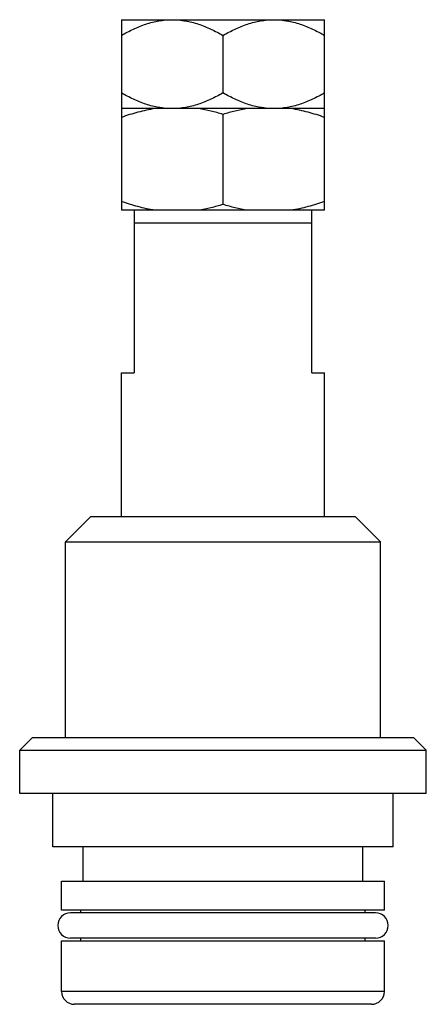
# Model space of a CAD drawing. Units: millimetres. Extents: x 8.5 to 24.5, y 3.3 to 42.
import ezdxf

# ---------------------------------------------------------------- set-up
doc = ezdxf.new("R2010")
doc.units = ezdxf.units.MM
doc.header["$LTSCALE"] = 2.969326
doc.layers.get('0').update_dxf_attribs({"linetype": 'CONTINUOUS'})

msp = doc.modelspace()

# ---------------------------------------------------------------- linework, layer by layer
at = {"color": 7}
for p, q in [((12.522, 42.012), (12.522, 34.512)), ((12.522, 42.012), (20.522, 42.012)), ((20.522, 34.512), (20.522, 42.012)), ((16.522, 41.393), (16.522, 39.13)), ((20.522, 38.512), (12.522, 38.512)), ((16.522, 38.284), (16.522, 34.74)), ((20.522, 34.512), (12.522, 34.512)), ((13.022, 34.512), (13.022, 28.112)), ((20.022, 28.112), (20.022, 34.512)), ((13.022, 34.012), (20.022, 34.012)), ((12.522, 22.462), (12.522, 28.112)), ((12.522, 28.112), (13.022, 28.112)), ((20.022, 28.112), (20.522, 28.112)), ((20.522, 22.462), (20.522, 28.112)), ((11.322, 22.462), (10.322, 21.462)), ((11.322, 22.462), (21.722, 22.462)), ((21.722, 22.462), (22.722, 21.462)), ((10.322, 13.762), (10.322, 21.462)), ((10.322, 21.462), (22.722, 21.462)), ((22.722, 13.762), (22.722, 21.462)), ((9.022, 13.762), (8.522, 13.262)), ((9.023, 13.762), (24.022, 13.762)), ((24.022, 13.762), (24.522, 13.262)), ((8.522, 13.262), (24.522, 13.262)), ((8.522, 11.562), (8.522, 13.262)), ((24.522, 11.562), (24.522, 13.262)), ((24.522, 11.562), (8.522, 11.562)), ((9.822, 9.462), (9.822, 11.562)), ((23.222, 9.462), (23.222, 11.562)), ((23.222, 9.462), (9.823, 9.462)), ((11.022, 8.112), (11.022, 9.462)), ((22.022, 8.112), (22.022, 9.462)), ((10.172, 6.962), (10.172, 8.112)), ((10.173, 8.112), (22.872, 8.112)), ((22.872, 6.962), (22.872, 8.112)), ((22.872, 6.962), (10.173, 6.962)), ((22.522, 6.862), (10.522, 6.862)), ((10.922, 6.862), (10.922, 6.962)), ((22.122, 6.862), (22.122, 6.962)), ((22.522, 5.862), (10.522, 5.862)), ((10.922, 5.762), (10.922, 5.862)), ((22.122, 5.762), (22.122, 5.862)), ((10.172, 3.762), (10.172, 5.762)), ((10.173, 5.762), (22.872, 5.762)), ((22.872, 3.762), (22.872, 5.762)), ((22.872, 3.762), (10.172, 3.762)), ((22.372, 3.262), (10.672, 3.262))]:
    msp.add_line(p, q, dxfattribs=at)
for centre, start, end in [((10.522, 6.362), 90, 270), ((22.522, 6.362), 270, 90), ((10.672, 3.762), 180, 270), ((22.372, 3.762), 270, 360)]:
    msp.add_arc(centre, 0.5, start, end, dxfattribs=at)
for points, knots in [([(12.522, 41.393), (12.677, 41.482), (12.993, 41.649), (13.405, 41.816), (13.744, 41.915), (14.001, 41.97), (14.261, 42.004), (14.435, 42.012), (14.522, 42.012)], [0, 0, 0, 0, 0.253514, 0.504442, 0.629006, 0.753023, 0.876635, 1, 1, 1, 1]), ([(14.522, 42.012), (14.61, 42.012), (14.74, 42.006), (14.914, 41.987), (15.087, 41.961), (15.301, 41.915), (15.555, 41.841), (15.804, 41.75), (16.13, 41.608), (16.367, 41.482), (16.522, 41.393)], [0, 0, 0, 0, 0.123348, 0.185123, 0.246972, 0.370972, 0.49552, 0.620693, 0.746521, 1, 1, 1, 1]), ([(16.522, 41.393), (16.677, 41.482), (16.993, 41.649), (17.405, 41.816), (17.744, 41.915), (18.001, 41.97), (18.261, 42.004), (18.435, 42.012), (18.522, 42.012)], [0, 0, 0, 0, 0.253514, 0.504442, 0.629006, 0.753023, 0.876635, 1, 1, 1, 1]), ([(18.522, 42.012), (18.61, 42.012), (18.74, 42.006), (18.914, 41.987), (19.087, 41.961), (19.301, 41.915), (19.555, 41.841), (19.804, 41.75), (20.13, 41.608), (20.367, 41.482), (20.522, 41.393)], [0, 0, 0, 0, 0.123348, 0.185123, 0.246972, 0.370972, 0.49552, 0.620693, 0.746521, 1, 1, 1, 1]), ([(14.522, 38.512), (14.435, 38.512), (14.305, 38.517), (14.131, 38.536), (13.958, 38.562), (13.744, 38.608), (13.49, 38.682), (13.241, 38.774), (12.915, 38.916), (12.677, 39.041), (12.522, 39.13)], [0, 0, 0, 0, 0.123348, 0.185123, 0.246972, 0.370972, 0.49552, 0.620693, 0.746521, 1, 1, 1, 1]), ([(16.522, 39.13), (16.367, 39.041), (16.052, 38.874), (15.64, 38.707), (15.301, 38.608), (15.044, 38.553), (14.784, 38.519), (14.61, 38.512), (14.522, 38.512)], [0, 0, 0, 0, 0.253514, 0.504442, 0.629006, 0.753023, 0.876635, 1, 1, 1, 1]), ([(18.522, 38.512), (18.435, 38.512), (18.305, 38.517), (18.131, 38.536), (17.958, 38.562), (17.744, 38.608), (17.49, 38.682), (17.241, 38.774), (16.915, 38.916), (16.677, 39.041), (16.522, 39.13)], [0, 0, 0, 0, 0.123348, 0.185123, 0.246972, 0.370972, 0.49552, 0.620693, 0.746521, 1, 1, 1, 1]), ([(20.522, 39.13), (20.367, 39.041), (20.052, 38.874), (19.64, 38.707), (19.301, 38.608), (19.044, 38.553), (18.784, 38.519), (18.61, 38.512), (18.522, 38.512)], [0, 0, 0, 0, 0.253514, 0.504442, 0.629006, 0.753023, 0.876635, 1, 1, 1, 1]), ([(13.84, 38.512), (13.728, 38.494), (13.505, 38.452), (13.174, 38.372), (12.846, 38.277), (12.63, 38.205), (12.522, 38.167)], [0, 0, 0, 0, 0.249095, 0.498774, 0.749077, 1, 1, 1, 1]), ([(16.522, 38.284), (16.364, 38.332), (16.046, 38.42), (15.722, 38.486), (15.559, 38.512)], [0, 0, 0, 0, 0.500884, 1, 1, 1, 1]), ([(17.486, 38.512), (17.323, 38.486), (16.999, 38.42), (16.681, 38.332), (16.522, 38.284)], [0, 0, 0, 0, 0.499117, 1, 1, 1, 1]), ([(20.522, 38.167), (20.415, 38.205), (20.199, 38.277), (19.871, 38.372), (19.54, 38.452), (19.317, 38.494), (19.205, 38.512)], [0, 0, 0, 0, 0.250923, 0.501226, 0.750905, 1, 1, 1, 1]), ([(13.84, 34.512), (13.728, 34.529), (13.505, 34.572), (13.174, 34.652), (12.846, 34.747), (12.63, 34.819), (12.522, 34.856)], [0, 0, 0, 0, 0.249098, 0.498783, 0.749084, 1, 1, 1, 1]), ([(16.522, 34.74), (16.364, 34.691), (16.046, 34.603), (15.722, 34.538), (15.559, 34.512)], [0, 0, 0, 0, 0.500887, 1, 1, 1, 1]), ([(17.486, 34.512), (17.323, 34.538), (16.999, 34.603), (16.681, 34.691), (16.522, 34.74)], [0, 0, 0, 0, 0.499113, 1, 1, 1, 1]), ([(20.522, 34.856), (20.415, 34.819), (20.199, 34.747), (19.871, 34.652), (19.54, 34.572), (19.317, 34.529), (19.205, 34.512)], [0, 0, 0, 0, 0.250916, 0.501217, 0.750903, 1, 1, 1, 1])]:
    msp.add_open_spline(points, degree=3, knots=knots, dxfattribs=at)

doc.saveas('drawing.dxf')
